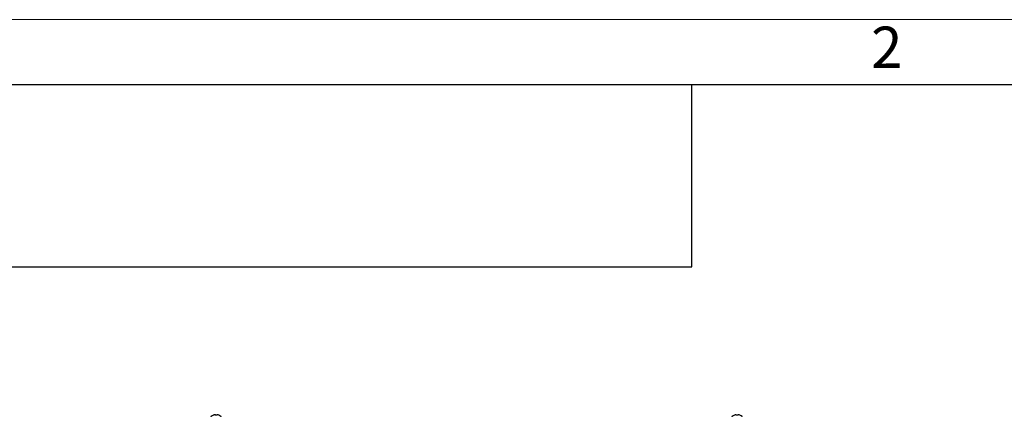
# Model space of a CAD drawing. Units: millimetres. Extents: x 0 to 420, y 0 to 297.
# Drawn here: x 38 to 114, y 267 to 297 of the extents above; entities that cross this region are included whole.
import ezdxf

# ---------------------------------------------------------------- set-up
doc = ezdxf.new("R2010")
doc.units = ezdxf.units.MM
doc.layers.add('ОСЕВЫЕ', color=7, linetype='Continuous')
doc.styles.add('SLDTEXTSTYLE1', font='GOTHIC.TTF', dxfattribs={"width": 0.913})

msp = doc.modelspace()

# ---------------------------------------------------------------- linework, layer by layer
at = {"color": 7, "linetype": 'Continuous', "lineweight": 25}
for p, q in [((415, 292), (20, 292)), ((90, 278), (90, 292)), ((20, 278), (90, 278)), ((53.3868, 266.6166), (53.4243, 266.6166)), ((53.4419, 266.6166), (53.4232, 266.6166)), ((53.5185, 266.6166), (53.5643, 266.6166)), ((53.5736, 266.6166), (53.5643, 266.6166)), ((93.3868, 266.6166), (93.4243, 266.6166)), ((93.4419, 266.6166), (93.4232, 266.6166)), ((93.5185, 266.6166), (93.5643, 266.6166)), ((93.5736, 266.6166), (93.5643, 266.6166))]:
    msp.add_line(p, q, dxfattribs=at)
at = {"color": 7, "linetype": 'Continuous', "lineweight": 25, "flags": 128}
for points in [[(53.4245, 266.5899), (53.4245, 266.5915), (53.4243, 266.6166)], [(53.4419, 266.6166), (53.4417, 266.5915), (53.4416, 266.5899)], [(93.4245, 266.5899), (93.4245, 266.5915), (93.4243, 266.6166)], [(93.4419, 266.6166), (93.4417, 266.5915), (93.4416, 266.5899)]]:
    msp.add_lwpolyline(points, dxfattribs=at)
at = {"color": 7, "linetype": 'Continuous', "lineweight": 25}
for centre, radius, start, end in [((53.1162, 266.4727), 0.036, 125.251532, 180), ((53.4802, 265.9576), 0.6667, 108.160057, 125.251532), ((53.4756, 265.9636), 0.6591, 97.744569, 108.14358), ((53.2743, 266.5857), 0.00568, 82.731213, 133.133738), ((53.5048, 266.5662), 0.095, 147.941034, 165.57819), ((53.4599, 265.8618), 0.7296, 86.298227, 93.701773), ((53.3614, 266.5662), 0.095, 14.42181, 32.058966), ((53.5005, 265.8607), 0.7307, 89.45217, 91.593712), ((53.599, 266.5662), 0.095, 147.941034, 165.57819), ((53.4755, 265.9636), 0.6591, 71.85642, 82.255431), ((53.4848, 265.9636), 0.6591, 71.85642, 82.255431), ((53.6859, 266.5814), 0.00988, 77.776333, 121.576736), ((53.4802, 265.9576), 0.6667, 54.748468, 71.839943), ((53.8442, 266.4727), 0.036, 0, 54.748468), ((93.1162, 266.4727), 0.036, 125.251532, 180), ((93.4802, 265.9576), 0.6667, 108.160057, 125.251532), ((93.4756, 265.9636), 0.6591, 97.744569, 108.14358), ((93.2743, 266.5857), 0.00568, 82.731213, 133.133738), ((93.5048, 266.5662), 0.095, 147.941034, 165.57819), ((93.4599, 265.8618), 0.7296, 86.298227, 93.701773), ((93.3614, 266.5662), 0.095, 14.42181, 32.058966), ((93.5005, 265.8607), 0.7307, 89.45217, 91.593709), ((93.599, 266.5662), 0.095, 147.941034, 165.57819), ((93.4755, 265.9636), 0.6591, 71.85642, 82.255431), ((93.4848, 265.9636), 0.6591, 71.85642, 82.255431), ((93.6859, 266.5814), 0.00988, 77.776333, 121.576736), ((93.4802, 265.9576), 0.6667, 54.748468, 71.839943), ((93.8442, 266.4727), 0.036, 0, 54.748468)]:
    msp.add_arc(centre, radius, start, end, dxfattribs=at)
at = {"layer": 'ОСЕВЫЕ', "lineweight": 18}
msp.add_line((0, 297), (420, 297), dxfattribs=at)

# ---------------------------------------------------------------- texts
at = {"color": 7, "linetype": 'Continuous', "lineweight": 0, "insert": (104.968, 296.4668), "char_height": 3.175, "attachment_point": 2, "style": 'SLDTEXTSTYLE1'}
msp.add_mtext('2', dxfattribs=at)

doc.saveas('drawing.dxf')
